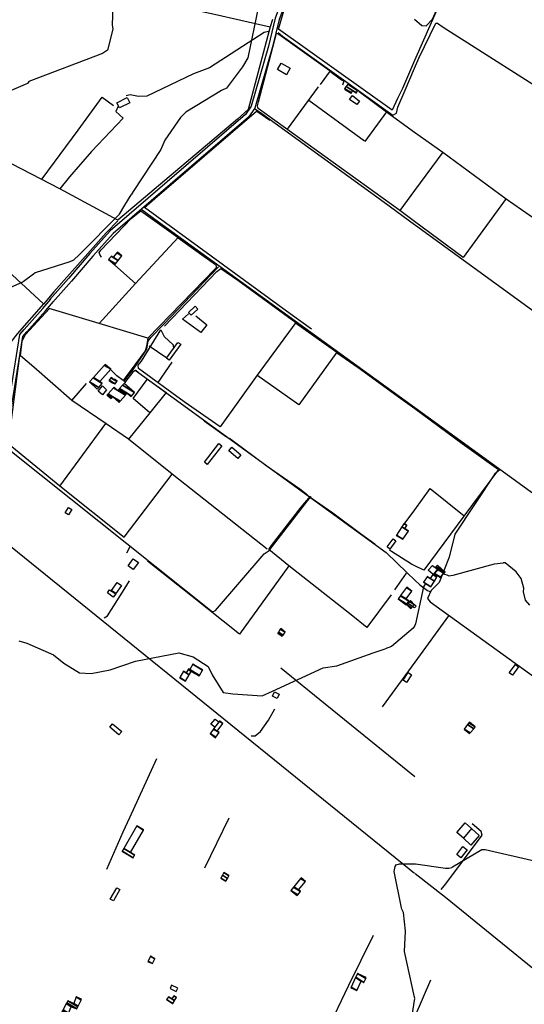
# Model space of a CAD drawing. Extents: x 498402 to 512767, y 4354060 to 4363329.
# Drawn here: x 501412 to 502152, y 4361130 to 4362573 of the extents above; entities that cross this region are included whole.
import ezdxf

# ---------------------------------------------------------------- set-up
doc = ezdxf.new("R2010")
doc.units = 0
doc.header["$MEASUREMENT"] = 0
for name, color, linetype in [('21', 7, 'CONTINUOUS'), ('36', 7, 'CONTINUOUS'), ('38', 7, 'CONTINUOUS'), ('47', 7, 'CONTINUOUS'), ('50', 7, 'CONTINUOUS'), ('9', 7, 'CONTINUOUS')]:
    doc.layers.add(name, color=color, linetype=linetype)

msp = doc.modelspace()

# ---------------------------------------------------------------- linework, layer by layer
at = {"layer": '21', "color": 5, "linetype": 'Continuous'}
for points in [[(501896.02, 4362456.55), (501900.04, 4362462.06), (501910.28, 4362454.08), (501906.52, 4362448.84)], [(502018.61, 4361760.26), (502011.15, 4361766.28), (502017.53, 4361773.49), (502024.81, 4361767.71)], [(501549.63, 4361726.8), (501540.91, 4361733.39), (501544.27, 4361737.85), (501553.25, 4361731.85)], [(501704.49, 4361544.2), (501698.27, 4361536.21), (501692.6, 4361540.85), (501699.18, 4361548.24)]]:
    msp.add_lwpolyline(points, close=True, dxfattribs=at)
at = {"layer": '36', "color": 1, "linetype": 'Continuous'}
for points in [[(501856.79, 4363308.4), (501854.09, 4363294.49), (501848.91, 4363227.12), (501859.42, 4363200.54), (501892.2, 4363109.71), (501897.58, 4363077.15), (501901.53, 4363047.38), (501898.88, 4363024.45), (501859.14, 4362778.97), (501847.47, 4362735.62), (501787.02, 4362575.36), (501777.33, 4362534.72), (501751.81, 4362446.67), (501743.2, 4362434.48), (501545.25, 4362264.04), (501515.32, 4362230.75), (501483.71, 4362193.95), (501456.51, 4362163.27)], [(501862.9, 4363308.4), (501860.01, 4363293.45), (501854.79, 4363228.56), (501865, 4363202.74), (501898.06, 4363111.09), (501903.52, 4363078.03), (501907.57, 4363047.44), (501904.82, 4363023.65), (501864.98, 4362777.59), (501853.17, 4362733.74), (501792.8, 4362573.76), (501783.15, 4362533.3), (501757.07, 4362443.73), (501747.64, 4362430.38), (501549.61, 4362259.92), (501519.82, 4362226.79), (501488.23, 4362190.01), (501460.99, 4362159.29)], [(501370.03, 4361844.87), (501386.41, 4361945.85), (501412.66, 4362111.89), (501419, 4362119.31), (501446.23, 4362150.13), (501457.94, 4362163.67)], [(501374.8, 4361845.62), (501390.61, 4361944.49), (501417.16, 4362108.83), (501423.09, 4362115.77), (501450.3, 4362146.57), (501462.03, 4362160.13)]]:
    msp.add_lwpolyline(points, dxfattribs=at)
at = {"layer": '38', "color": 7, "linetype": 'Continuous'}
msp.add_line((501573.78, 4361800.45), (501568.77, 4361791.42), dxfattribs=at)
for points in [[(501991.32, 4362573.95), (502001.7, 4362564.58), (502008.16, 4362564.08), (502017.3, 4362574.32), (502113.43, 4362791.71), (502134.32, 4362836.67)], [(501991.33, 4362502.11), (501997.73, 4362516.88), (502022.2, 4362568.14), (502024.99, 4362568.04), (502033.41, 4362562.57), (502211.51, 4362448.88), (502254.4, 4362417.41), (502288.38, 4362385.38), (502305.85, 4362379.7), (502330.99, 4362363.7), (502372.24, 4362332.09), (502449.76, 4362276.7), (502516.32, 4362229.12)], [(501777.03, 4362556.03), (501770.55, 4362554.34), (501690.69, 4362502.69), (501667.28, 4362493.87), (501598.8, 4362461.13), (501586.71, 4362460.6), (501574.53, 4362463.15), (501568.25, 4362461.7)], [(501791.08, 4362554.34), (501797.57, 4362549.09), (501959.55, 4362433.56), (501964.91, 4362436.33), (501966.84, 4362444.99), (501977.56, 4362470.23), (501991.33, 4362502.09)], [(501991.37, 4362272.4), (501946.53, 4362305.41), (501767.5, 4362435.2), (501756.62, 4362442.53)], [(501991.42, 4362004.55), (501920.69, 4362055.73), (501615.9, 4362276.4), (501590.17, 4362295.46)], [(502519.38, 4361889.84), (502506.71, 4361898.07), (501992.54, 4362271.55), (501991.37, 4362272.39)], [(501564.83, 4362042.92), (501580.25, 4362062.34), (501598.9, 4362090.21), (501600.63, 4362102.05), (501604.48, 4362107.69), (501623.72, 4362127.11), (501692.91, 4362199.65), (501703.79, 4362211.08)], [(501582.1, 4362059.94), (501587.22, 4362055.63), (501949.77, 4361792.31), (501980.17, 4361762.35), (501991.46, 4361752)], [(502497.41, 4361638.08), (502486.41, 4361645.41), (502050.42, 4361961.87), (501991.42, 4362004.54)], [(501391.42, 4361948.14), (501402.67, 4361938.23), (501695.2, 4361705.16), (501699.29, 4361707.4), (501770.81, 4361790.58), (501778.15, 4361795.5), (501834.17, 4361867.84), (501839.47, 4361874.23)], [(502115.61, 4361913.14), (502108.89, 4361907.57), (502050.24, 4361819.18), (502042.08, 4361785.54), (502027.39, 4361748.28), (502015.73, 4361736.49), (502010.31, 4361724.76), (502014.12, 4361719.98), (502451.18, 4361405.01), (502477.95, 4361386.67)], [(501777.52, 4361796.56), (501781.7, 4361802.61), (501825.18, 4361858.92), (501838.54, 4361874.77)], [(501375.32, 4361822.13), (501399.14, 4361801.6), (501983.41, 4361328.69), (501991.25, 4361322.26)], [(501536.26, 4361696.45), (501541.24, 4361699.42), (501565.55, 4361738.02), (501573.21, 4361750.9)], [(501991.46, 4361751.99), (501999.16, 4361744.96), (502010.01, 4361736.43), (502015.11, 4361734.56)], [(501751.65, 4361523.38), (501757.66, 4361523.59), (501765.53, 4361529.97), (501777.27, 4361546.82), (501786.35, 4361563.4)], [(502030.36, 4361298.28), (502036.97, 4361306.89), (502090.36, 4361378), (502089, 4361383.31), (502075.53, 4361394.87)], [(501992.04, 4361321.75), (502036.4, 4361286.92), (502248.11, 4361115.31), (502305.9, 4361069.16)]]:
    msp.add_lwpolyline(points, dxfattribs=at)
at = {"layer": '47', "color": 1, "linetype": 'Continuous'}
for points in [[(501790.29, 4362500.12), (501795.93, 4362509.77), (501808.65, 4362502.09), (501803.55, 4362492.27)], [(501554.71, 4362451.57), (501570.04, 4362459.08), (501573.74, 4362451.5), (501558.67, 4362444.15)], [(501659.84, 4362144.27), (501669.64, 4362153.17), (501673.35, 4362149.08), (501663.66, 4362140.3)], [(501648.47, 4362097.9), (501631.46, 4362074.48), (501627.79, 4362077.14), (501644.28, 4362099.91)], [(501539.48, 4362030.61), (501533.76, 4362023.51), (501527.41, 4362028.61), (501534.01, 4362036.82)], [(501683.12, 4361924.86), (501704.56, 4361952.21), (501708.77, 4361948.91), (501687.33, 4361921.56)], [(501723.52, 4361946.64), (501736.73, 4361935.5), (501732.37, 4361930.33), (501719.16, 4361941.47)], [(501478.94, 4361850.28), (501483.73, 4361858.49), (501488.68, 4361855.6), (501483.89, 4361847.39)], [(501951.23, 4361800.79), (501959.96, 4361812.48), (501963.98, 4361809.46), (501954.79, 4361797.22)], [(501571.45, 4361773), (501578.92, 4361783.1), (501586.38, 4361777.58), (501578.91, 4361767.48)], [(501561.62, 4361744.21), (501553.27, 4361732.24), (501547.12, 4361736.53), (501555.47, 4361748.5)], [(502143.82, 4361624.75), (502134.59, 4361612.46), (502129.78, 4361616.08), (502139.01, 4361628.37)], [(501979.28, 4361601.63), (501974.31, 4361605.01), (501981.98, 4361616.28), (501986.95, 4361612.9)], [(501782.76, 4361581.53), (501785.78, 4361587.97), (501792.95, 4361584.61), (501789.93, 4361578.17)], [(501548.46, 4361541.13), (501562.03, 4361529.95), (501557.91, 4361524.95), (501544.34, 4361536.13)], [(502074.93, 4361387.56), (502062.74, 4361373.63), (502053.05, 4361382.11), (502065.24, 4361396.04)], [(502053.2, 4361349.65), (502062.12, 4361361.21), (502068.14, 4361356.57), (502059.22, 4361345.01)], [(501545.27, 4361284), (501554.66, 4361301.01), (501559.12, 4361298.55), (501549.73, 4361281.54)], [(501632.91, 4361153.18), (501641.77, 4361148.95), (501644.03, 4361153.69), (501635.17, 4361157.92)]]:
    msp.add_lwpolyline(points, close=True, dxfattribs=at)
for points in [[(501988.52, 4361713.36), (501991.25, 4361715.87), (501991.47, 4361715.62)], [(501991.47, 4361715.61), (501993.39, 4361713.54), (501991.47, 4361711.78)], [(501991.47, 4361711.78), (501990.66, 4361711.03), (501988.52, 4361713.36)]]:
    msp.add_lwpolyline(points, dxfattribs=at)
at = {"layer": '50', "color": 1, "linetype": 'Continuous'}
for p, q in [((501849.93, 4362474.8), (501804.46, 4362413)), ((501836.27, 4362455.49), (501917.8, 4362395.76)), ((501950.04, 4362438.13), (501918.19, 4362394.89)), ((502032.57, 4362379.24), (501991.37, 4362323.01)), ((501991.37, 4362323.01), (501969.7, 4362293.44)), ((501628.02, 4362077.26), (501602.44, 4362094.77)), ((501628.02, 4362077.26), (501602.44, 4362094.77)), ((501635.25, 4362071.49), (501614.99, 4362041.43)), ((501635.25, 4362071.49), (501614.99, 4362041.43)), ((501488.93, 4362015.09), (501510.57, 4362040.11)), ((501488.93, 4362015.09), (501510.57, 4362040.11)), ((501578.51, 4362018.05), (501599.32, 4362045.73)), ((501578.51, 4362018.05), (501599.32, 4362045.73)), ((501471.4, 4361889.35), (501538.61, 4361981.23)), ((501682.76, 4361985.32), (501715.58, 4361961.79)), ((501682.76, 4361985.32), (501715.58, 4361961.79)), ((501976.15, 4361834.08), (501991.45, 4361854.94)), ((501962.53, 4361737.43), (501979.27, 4361762.17)), ((501962.53, 4361737.43), (501979.27, 4361762.17)), ((502040.78, 4361699.35), (501991.49, 4361631.56)), ((501991.49, 4361631.56), (501943.91, 4361566.14)), ((501683.86, 4361330.2), (501719.52, 4361403.45)), ((502014.64, 4361165.51), (501991.57, 4361112.36))]:
    msp.add_line(p, q, dxfattribs=at)
for points in [[(501782.86, 4362573.77), (501779.42, 4362563.06), (501747.48, 4362441.92), (501731.52, 4362427.6), (501571.66, 4362292.76), (501571.8, 4362292.8), (501556.44, 4362279.65), (501471.44, 4362325.61), (501248.08, 4362440.58), (501183.32, 4362470.76), (500986.49, 4362576.24), (500993.75, 4362611.79), (501023.14, 4362760.84), (501026.91, 4362759.73), (501050.63, 4362788.11), (501147.62, 4362909.7), (501163.45, 4362928.81)], [(502133.91, 4362837.26), (502101.64, 4362764.2), (502015.52, 4362568.54), (501991.33, 4362513.38)], [(501296.35, 4362719.99), (501301.3, 4362717.54), (501288.43, 4362679.68), (501392.24, 4362652.17), (501650.29, 4362591.45), (501698.06, 4362581.45), (501736.8, 4362572.76), (501779.42, 4362563.06)], [(501958.47, 4362440.49), (501791.93, 4362559.32), (501813.73, 4362635.21), (501839.42, 4362696.77)], [(501991.37, 4362277.43), (501969.7, 4362293.44), (501762.1, 4362443.07), (501760.94, 4362447.03), (501762.52, 4362452.84), (501789.04, 4362553.8), (501792.48, 4362552.3), (501867.46, 4362498.33), (501852.93, 4362478.15)], [(501991.33, 4362513.37), (501973.5, 4362472.68), (501966.27, 4362457.96), (501958.47, 4362440.49)], [(501867.25, 4362497.94), (501883.92, 4362485.36), (501887.33, 4362483.05), (501885.75, 4362477.41)], [(501867.25, 4362497.94), (501883.92, 4362485.36), (501887.33, 4362483.05), (501885.75, 4362477.41)], [(501910.21, 4362467.82), (501950.04, 4362438.13), (501991.35, 4362408.64)], [(501445.43, 4362340.25), (501498.09, 4362411.38), (501533.26, 4362459.87), (501550, 4362447.76)], [(501556.64, 4362446.53), (501553.11, 4362438.96), (501564.23, 4362429.07), (501517.76, 4362380), (501485.27, 4362342.99), (501471.44, 4362325.61)], [(501840.36, 4362119.46), (501808.72, 4362142.17), (501595.55, 4362298.16), (501610.38, 4362311.17), (501759.36, 4362439.12), (501761.38, 4362438.2), (501778.84, 4362425.97)], [(501991.35, 4362408.63), (502032.57, 4362379.24), (502125.65, 4362310.76), (502170.5, 4362279.5)], [(502125.75, 4362311.42), (502062.44, 4362224.97), (501991.37, 4362277.42)], [(501532.26, 4362225.35), (501529.7, 4362229.26), (501528.74, 4362231.97), (501531.33, 4362235.73), (501575.77, 4362281.74), (501590.26, 4362293.7)], [(501589.82, 4362292.94), (501644.69, 4362253.85), (501582.29, 4362186.51), (501551.94, 4362213.75)], [(501556.03, 4362278.71), (501539.26, 4362260.97), (501462.58, 4362174.36), (501447.28, 4362156.31)], [(501051.59, 4361956.4), (501078.1, 4361992.72), (501200.96, 4362151.6), (501230.08, 4362184.97), (501256.76, 4362214.83), (501305.17, 4362256.07), (501336.02, 4362259.32), (501447.1, 4362156.8)], [(501644.59, 4362253.74), (501682.94, 4362226.39), (501699.53, 4362214.29), (501700.33, 4362212.41), (501700.39, 4362209.77), (501698.74, 4362208.13), (501600.37, 4362106.5), (501528.88, 4362128.22)], [(501624.54, 4362124.07), (501701.59, 4362204.39), (501707.47, 4362208.6), (501732.12, 4362191.45), (501817.05, 4362129.49), (501760.32, 4362052.04), (501706.06, 4361976.57), (501653.52, 4362013.36), (501586.74, 4362062.05), (501586.03, 4362066.81), (501590.84, 4362072.74), (501619.38, 4362118.92), (501624.32, 4362109.07), (501637.3, 4362096.95), (501637.26, 4362093.8), (501639.15, 4362092.69)], [(501582.16, 4362186.63), (501528.72, 4362128.04), (501455.78, 4362150.11)], [(501447.1, 4362156.8), (501408.54, 4362113.07), (501393.03, 4362093.04)], [(501602.97, 4361997.29), (501571.66, 4361958.66), (501539.21, 4361980.86), (501488.84, 4362015.16), (501433.2, 4362064.04), (501413.75, 4362080.79), (501415.86, 4362102.32), (501421.08, 4362112.06), (501455.93, 4362150.07)], [(501670.39, 4362139.4), (501686.49, 4362126.02), (501677.98, 4362115.05), (501651.19, 4362134.5), (501659.73, 4362142.39)], [(501816.75, 4362129.09), (501877.4, 4362085.97), (501821.73, 4362008.95), (501759.93, 4362052.28)], [(501600.31, 4362106.52), (501598.5, 4362094.14), (501596.28, 4362087.79), (501581.12, 4362067.33), (501563.99, 4362044.62), (501554.87, 4362051.23), (501551.26, 4362054.92), (501544.85, 4362061.02)], [(501412.33, 4362081.03), (501395.48, 4361952.06), (501471.44, 4361889.9), (501565.39, 4361814.66), (501635.83, 4361907.13)], [(501876.97, 4362085.37), (501908.47, 4362063.73), (501967.92, 4362020.41), (501991.42, 4362003.26)], [(501566.76, 4362041), (501579.86, 4362058.19), (501581.76, 4362059.6), (501603.15, 4362043.92), (501626.88, 4362026.77), (501603.19, 4361997.1), (501578.51, 4362018.05)], [(501991.42, 4362003.25), (502061.24, 4361952.35), (502114.29, 4361913.9), (502063.65, 4361845.84), (502005, 4361766.68), (501991.46, 4361772.97)], [(501719.91, 4361960.03), (501774.99, 4361918.67), (501823.08, 4361885.8), (501834.3, 4361876.81)], [(501775.19, 4361797.38), (501636.05, 4361906.94), (501571.66, 4361958.66)], [(501991.45, 4361854.94), (502014.19, 4361885.96), (502063.98, 4361846.28)], [(501839.91, 4361872.59), (501871.27, 4361850.42), (501912.09, 4361820.35), (501933.09, 4361805.03)], [(501957.13, 4361730.24), (501921.05, 4361682.43), (501898.3, 4361700.81), (501806.75, 4361772.71), (501777.52, 4361796.56)], [(501991.46, 4361772.98), (501986.8, 4361775.16), (501957.5, 4361793.63), (501954.59, 4361795.89)], [(501806.75, 4361772.71), (501734.38, 4361672.88), (501665.04, 4361728.04), (501599.99, 4361779.82)], [(501991.51, 4361463.66), (501860.42, 4361570.27), (501795.04, 4361622.86)], [(501612.76, 4361489.96), (501573.29, 4361403.62), (501563.7, 4361382.31), (501539.42, 4361327.7)], [(502074.93, 4361387.56), (502085.9, 4361377.67), (502073.87, 4361363.4), (502062.74, 4361373.63)], [(502074.93, 4361387.56), (502085.9, 4361377.67), (502073.87, 4361363.4), (502062.74, 4361373.63)], [(501820.46, 4360996.21), (501863.29, 4361091.79), (501894.98, 4361157.94), (501931.2, 4361231.65)]]:
    msp.add_lwpolyline(points, dxfattribs=at)
at = {"layer": '9', "color": 30, "linetype": 'Continuous'}
msp.add_line((502019.66, 4361759.7), (502019.3, 4361759.45), dxfattribs=at)
for points in [[(501808.5, 4362764.87), (501808.61, 4362762.78), (501817.88, 4362695.73), (501802.61, 4362653.11), (501795.14, 4362643.19), (501787.54, 4362636.89), (501766.21, 4362607.8), (501761.8, 4362590.64), (501746.78, 4362517.24), (501738.85, 4362504.38), (501715.32, 4362473.18), (501708.27, 4362469.71), (501655.95, 4362437.84), (501647.92, 4362429.95), (501625.18, 4362396.69), (501619.25, 4362383.19), (501578.88, 4362321.4), (501575.96, 4362316.56)], [(501551.6, 4362599.07), (501549.07, 4362591.98), (501547.9, 4362566.02), (501549.18, 4362559.25), (501540.96, 4362528.62), (501533.61, 4362523.86), (501425.77, 4362482.8), (501423.8, 4362479.79), (501396.29, 4362468.13), (501393.48, 4362461.72), (501381.37, 4362432.31), (501382.04, 4362421.18), (501381.19, 4362389.1), (501379.44, 4362387.95), (501306.43, 4362357.83), (501296.92, 4362356.66), (501171.19, 4362336.93), (501166.47, 4362339.48), (501130.05, 4362356.69), (501127.74, 4362357.66)], [(501491.12, 4362220.85), (501500.2, 4362229.13), (501558.66, 4362288.24), (501566.45, 4362301.23), (501575.96, 4362316.56)], [(501491.12, 4362220.85), (501485.92, 4362218.62), (501434.91, 4362202.34), (501432.68, 4362200.4)], [(501432.68, 4362200.4), (501417.48, 4362188.87), (501397.05, 4362179.86), (501391.05, 4362178.9), (501292.41, 4362157.43), (501266.73, 4362148.53), (501220.41, 4362139.92), (501211.49, 4362139.13), (501182.44, 4362129.79), (501165.42, 4362119.32), (501080.67, 4362080.87), (501071.92, 4362079.55), (501045.64, 4362079.27), (501040.26, 4362081.78), (500988.43, 4362097.09), (500982.57, 4362100.59), (500943.53, 4362106.42), (500940.28, 4362105.46), (500919.23, 4362094.17), (500909.95, 4362087.04)], [(502040.91, 4361758.05), (502047.68, 4361759.14), (502108.46, 4361775.76), (502121.36, 4361777.38)], [(502160.41, 4361715.27), (502154.07, 4361722.32), (502150.98, 4361734.64), (502151.41, 4361740.05), (502147.65, 4361754.13), (502140.17, 4361764.17), (502124.08, 4361777.13), (502121.36, 4361777.38)], [(502040.91, 4361758.05), (502038.8, 4361759.08), (502033.21, 4361760.66)], [(502007.28, 4361746.79), (502004.12, 4361742.1), (501992.68, 4361687.59), (501991.48, 4361685.54)], [(501991.48, 4361685.54), (501989.01, 4361681.32), (501957.41, 4361654.6), (501948.36, 4361651.01)], [(501411.05, 4361662.85), (501422.72, 4361659.32), (501461.87, 4361642.25), (501476.92, 4361630.21), (501500.01, 4361616.16), (501517.07, 4361615.15), (501545.17, 4361620.17), (501582.31, 4361633.22), (501645.55, 4361645.26), (501666.62, 4361639.24), (501688.7, 4361625.19), (501694.73, 4361613.15), (501710.79, 4361587.05), (501724.84, 4361585.04), (501768, 4361582.03), (501783.05, 4361589.06), (501857.33, 4361623.18), (501877.4, 4361626.19), (501930.6, 4361645.26), (501948.36, 4361651.01)], [(502039.26, 4361329.5), (502041.52, 4361329.45), (502045.81, 4361330.42), (502046.65, 4361331.61), (502090, 4361356.93), (502094.92, 4361357.11), (502169.17, 4361340.01), (502171.52, 4361341.06), (502303.21, 4361331.7), (502317.38, 4361335.34), (502386.12, 4361345.51), (502393.69, 4361344.12), (502461.31, 4361344.5), (502463.5, 4361346.57), (502477.23, 4361397.3), (502478.58, 4361398.66), (502483.98, 4361398.58)], [(501972.65, 4361269.69), (501971.88, 4361271.69), (501961.28, 4361324.56), (501962.71, 4361332.01), (501964.41, 4361334.5), (501969.11, 4361336.04), (501986.61, 4361336.21), (501991.54, 4361336.07)], [(501991.54, 4361336.06), (501992.58, 4361336.05), (502036.55, 4361329.69), (502039.26, 4361329.5)], [(501991.57, 4361139.03), (501991.25, 4361140.4), (501976.7, 4361207.38), (501978.03, 4361237.5), (501975.01, 4361264.49), (501972.65, 4361269.69)], [(501991.58, 4361064.36), (501989.73, 4361066.56), (501983.66, 4361086.79), (501983.9, 4361088.87), (501991.56, 4361138.43), (501991.57, 4361138.57)]]:
    msp.add_lwpolyline(points, dxfattribs=at)

# ---------------------------------------------------------------- meshes
at = {"layer": '21', "color": 5, "linetype": 'Continuous'}
mesh = msp.add_polyface(dxfattribs=at)
corners = [(501985.49, 4361710.32), (501986.613489, 4361711.447197), (501979.98, 4361715.56), (501988.52, 4361713.36), (501981.68867, 4361717.595465), (501991.25, 4361715.87), (501984.008939, 4361720.359501), (501991.25, 4361715.87), (501985.47, 4361722.1)]
mesh.append_faces([[corners[k] for k in face] for face in [(0, 0, 1, 2), (2, 1, 3, 4), (4, 3, 5, 6), (6, 7, 8, 8)]], dxfattribs={"vtx0": -1, "vtx2": -1, "color": 5})
mesh = msp.add_polyface(dxfattribs=at)
corners = [(501797.06, 4361669.67), (501797.49565, 4361670.102857), (501790.71, 4361674.31), (501798.62, 4361671.22), (501791.569394, 4361675.591418), (501798.62, 4361671.22), (501794.402458, 4361679.815718), (501801.46, 4361675.44), (501795.19, 4361680.99)]
mesh.append_faces([[corners[k] for k in face] for face in [(0, 0, 1, 2), (2, 1, 3, 4), (4, 5, 7, 6), (6, 7, 8, 8)]], dxfattribs={"vtx0": -1, "vtx2": -1, "color": 5})
mesh = msp.add_polyface(dxfattribs=at)
corners = [(502071.94, 4361526.85), (502072.888498, 4361527.924077), (502063.75, 4361533.59), (502078.36, 4361534.12), (502068.752547, 4361540.076678), (502080.24, 4361536.68), (502070.696329, 4361542.597132), (502080.24, 4361536.68), (502071.57, 4361543.73)]
mesh.append_faces([[corners[k] for k in face] for face in [(0, 0, 1, 2), (2, 1, 3, 4), (4, 3, 5, 6), (6, 7, 8, 8)]], dxfattribs={"vtx0": -1, "vtx2": -1, "color": 5})
mesh = msp.add_polyface(dxfattribs=at)
corners = [(501707.31, 4361314.78), (501714.71, 4361310.43), (501707.400773, 4361314.961764), (501714.71, 4361310.43), (501709.518134, 4361319.201601), (501716.94, 4361314.6), (501711.45, 4361323.07), (501718.752183, 4361318.542603), (501718.99, 4361319.06)]
mesh.append_faces([[corners[k] for k in face] for face in [(0, 0, 1, 2), (2, 3, 5, 4), (4, 5, 7, 6), (6, 7, 8, 8)]], dxfattribs={"vtx0": -1, "vtx2": -1, "color": 5})
mesh = msp.add_polyface(dxfattribs=at)
corners = [(501600.17, 4361192.4), (501603.62, 4361191.18), (501600.526411, 4361193.098044), (501603.62, 4361191.18), (501600.753679, 4361193.543156), (501606.92, 4361189.72), (501604.27, 4361200.43), (501610.342051, 4361196.665292), (501610.64, 4361197.27)]
mesh.append_faces([[corners[k] for k in face] for face in [(0, 0, 1, 2), (2, 3, 5, 4), (4, 5, 7, 6), (6, 7, 8, 8)]], dxfattribs={"vtx0": -1, "vtx2": -1, "color": 5})
at = {"layer": '47', "color": 1, "linetype": 'Continuous'}
mesh = msp.add_polyface(dxfattribs=at)
corners = [(501889.5, 4362470.55), (501898.3, 4362465.42), (501889.267558, 4362471.020168), (501888.62, 4362472.33), (501898.607565, 4362466.137651), (501888.62, 4362472.33), (501890.811645, 4362475.285269), (501905.82, 4362465.98), (501900.068319, 4362469.546077), (501890.904189, 4362475.410058), (501905.893797, 4362466.116412), (501900.13, 4362469.69), (501893.294643, 4362478.633407), (501907.8, 4362469.64), (501893.7, 4362479.18)]
mesh.append_faces([[corners[k] for k in face] for face in [(0, 0, 1, 2), (2, 1, 4, 5), (3, 4, 8, 6), (6, 8, 11, 9), (7, 7, 10, 11), (9, 10, 13, 12), (12, 13, 14, 14)]], dxfattribs={"vtx0": -1, "vtx2": -1, "color": 1})
mesh = msp.add_polyface(dxfattribs=at)
corners = [(501551.77, 4362214.15), (501552.721234, 4362215.317175), (501542.62, 4362221.58), (501556.646611, 4362220.133658), (501546.534682, 4362226.403113), (501549.33, 4362224.67), (501556.912654, 4362220.460095), (501546.8, 4362226.73), (501549.59589, 4362224.996532), (501562.21, 4362226.96), (501554.890202, 4362231.498318), (501562.21, 4362226.96), (501555.6, 4362232.37)]
mesh.append_faces([[corners[k] for k in face] for face in [(0, 0, 1, 2), (2, 1, 3, 4), (4, 5, 7, 7), (5, 3, 6, 8), (8, 6, 9, 10), (10, 11, 12, 12)]], dxfattribs={"vtx0": -1, "vtx2": -1, "color": 1})
mesh = msp.add_polyface(dxfattribs=at)
corners = [(501526.12, 4362031.91), (501514.92, 4362042.43), (501528.172435, 4362034.213412), (501514.92, 4362042.43), (501520.218967, 4362048.391919), (501533.48, 4362040.17), (501520.751642, 4362048.991237), (501530.06, 4362043.22), (501536.452775, 4362066.656735), (501545.77, 4362060.88), (501537.7, 4362068.06)]
mesh.append_faces([[corners[k] for k in face] for face in [(0, 0, 2, 3), (1, 2, 5, 4), (4, 5, 7, 6), (6, 7, 9, 8), (8, 9, 10, 10)]], dxfattribs={"vtx0": -1, "vtx2": -1, "color": 1})
mesh = msp.add_polyface(dxfattribs=at)
corners = [(501547.66, 4362041.34), (501547.66, 4362041.34), (501543.32, 4362044.51), (501549.343896, 4362040.775149), (501543.757433, 4362045.108443), (501552.4, 4362039.75), (501546.142236, 4362048.37104), (501550.66, 4362045.57), (501554.792476, 4362043.00784), (501546.39, 4362048.71), (501550.90762, 4362045.909049), (501555.041037, 4362043.346306), (501551.085906, 4362046.153163), (501555.22, 4362043.59), (501551.31, 4362046.46)]
mesh.append_faces([[corners[k] for k in face] for face in [(0, 1, 3, 2), (2, 3, 5, 4), (4, 5, 8, 6), (6, 7, 9, 9), (7, 8, 11, 10), (10, 11, 13, 12), (12, 13, 14, 14)]], dxfattribs={"vtx0": -1, "vtx2": -1, "color": 1})
mesh = msp.add_polyface(dxfattribs=at)
corners = [(501546.52, 4362018.15), (501540.66, 4362023.01), (501547.210758, 4362018.948491), (501540.66, 4362023.01), (501540.851548, 4362023.231943), (501558.29, 4362012.42), (501547.4026, 4362019.170253), (501542.146965, 4362024.73292), (501559.585192, 4362013.921117), (501548.7, 4362020.67), (501549.90158, 4362033.718058), (501556.35, 4362029.72), (501567.338457, 4362022.907091), (501550.68, 4362034.62), (501557.128132, 4362030.62212), (501568.116742, 4362023.809117), (501558.022026, 4362031.658448), (501575.6, 4362020.76), (501569.010811, 4362024.845336), (501558.81106, 4362032.573207), (501576.390512, 4362021.673844), (501569.8, 4362025.76), (501563.332083, 4362037.814613), (501580.92, 4362026.91), (501565.45, 4362040.27)]
mesh.append_faces([[corners[k] for k in face] for face in [(0, 0, 2, 3), (1, 2, 6, 4), (4, 6, 9, 7), (5, 5, 8, 9), (7, 8, 12, 10), (10, 11, 13, 13), (11, 12, 15, 14), (14, 15, 18, 16), (16, 18, 21, 19), (17, 17, 20, 21), (19, 20, 23, 22), (22, 23, 24, 24)]], dxfattribs={"vtx0": -1, "vtx2": -1, "color": 1})
mesh = msp.add_polyface(dxfattribs=at)
corners = [(501964.13, 4361817.18), (501964.13, 4361817.18), (501964.543905, 4361817.801035), (501974.11, 4361811.87), (501972.491545, 4361829.725899), (501982.13, 4361823.75), (501972.629709, 4361829.933205), (501976.78, 4361827.36), (501975.697862, 4361834.53675), (501979.87, 4361831.95), (501975.8, 4361834.69)]
mesh.append_faces([[corners[k] for k in face] for face in [(0, 1, 3, 2), (2, 3, 5, 4), (4, 5, 7, 6), (6, 7, 9, 8), (8, 9, 10, 10)]], dxfattribs={"vtx0": -1, "vtx2": -1, "color": 1})
mesh = msp.add_polyface(dxfattribs=at)
corners = [(502023.44, 4361756.63), (502019.33, 4361759.97), (502023.894862, 4361757.139759), (502019.33, 4361759.97), (502020.082468, 4361760.80712), (502028.61, 4361755.52), (502024.643789, 4361757.979074), (502020.621213, 4361761.406475), (502029.147474, 4361756.120143), (502025.18, 4361758.58), (502025.73, 4361767.09), (502034.244205, 4361761.811143), (502021.91, 4361770.51), (502034.849742, 4361762.487284), (502022.957605, 4361771.684361), (502035.9, 4361763.66), (502024.72, 4361773.66)]
mesh.append_faces([[corners[k] for k in face] for face in [(0, 0, 2, 3), (1, 2, 6, 4), (4, 6, 9, 7), (5, 5, 8, 9), (7, 8, 11, 10), (10, 11, 13, 12), (12, 13, 15, 14), (14, 15, 16, 16)]], dxfattribs={"vtx0": -1, "vtx2": -1, "color": 1})
mesh = msp.add_polyface(dxfattribs=at)
corners = [(502015.09, 4361741.91), (502015.118221, 4361741.955039), (502004.32, 4361748.65), (502020.283437, 4361750.198633), (502009.476767, 4361756.898832), (502014.12, 4361754.02), (502020.296692, 4361750.219787), (502009.49, 4361756.92), (502014.133228, 4361754.041171), (502024.05, 4361756.21), (502017.878884, 4361760.036128), (502024.05, 4361756.21), (502018.05, 4361760.31)]
mesh.append_faces([[corners[k] for k in face] for face in [(0, 0, 1, 2), (2, 1, 3, 4), (4, 5, 7, 7), (5, 3, 6, 8), (8, 6, 9, 10), (10, 11, 12, 12)]], dxfattribs={"vtx0": -1, "vtx2": -1, "color": 1})
mesh = msp.add_polyface(dxfattribs=at)
corners = [(501979.06, 4361715.75), (501967.25, 4361724.46), (501979.762529, 4361716.702158), (501967.25, 4361724.46), (501970.48684, 4361728.848233), (501983, 4361721.09), (501970.741923, 4361729.194055), (501978.7, 4361724.26), (501979.312692, 4361740.813578), (501987.27, 4361735.88), (501979.76, 4361741.42)]
mesh.append_faces([[corners[k] for k in face] for face in [(0, 0, 2, 3), (1, 2, 5, 4), (4, 5, 7, 6), (6, 7, 9, 8), (8, 9, 10, 10)]], dxfattribs={"vtx0": -1, "vtx2": -1, "color": 1})
mesh = msp.add_polyface(dxfattribs=at)
corners = [(501647.08, 4361608.74), (501655.54, 4361603.82), (501647.219073, 4361608.979024), (501660.910797, 4361613.051057), (501652.59, 4361618.21), (501660.976996, 4361613.164837), (501656.63, 4361615.86), (501663.86, 4361618.12), (501659.507735, 4361620.81843), (501663.86, 4361618.12), (501659.696579, 4361621.143814), (501675.38, 4361611.42), (501660.06, 4361621.77), (501675.743809, 4361612.045946), (501661.76, 4361620.78), (501675.771158, 4361612.092999), (501666.41, 4361628.76), (501680.41241, 4361620.078423), (501680.64, 4361620.47)]
mesh.append_faces([[corners[k] for k in face] for face in [(0, 0, 1, 2), (2, 1, 3, 4), (4, 3, 5, 6), (6, 5, 7, 8), (8, 9, 11, 10), (10, 11, 13, 12), (12, 13, 15, 14), (14, 15, 17, 16), (16, 17, 18, 18)]], dxfattribs={"vtx0": -1, "vtx2": -1, "color": 1})
mesh = msp.add_polyface(dxfattribs=at)
corners = [(501699.3, 4361520.85), (501691.39, 4361526.81), (501699.842133, 4361521.569628), (501691.39, 4361526.81), (501696.468441, 4361533.550017), (501704.92, 4361528.31), (501696.671904, 4361533.82005), (501701.93, 4361530.56), (501705.14127, 4361545.060444), (501710.4, 4361541.8), (501705.48, 4361545.51)]
mesh.append_faces([[corners[k] for k in face] for face in [(0, 0, 2, 3), (1, 2, 5, 4), (4, 5, 7, 6), (6, 7, 9, 8), (8, 9, 10, 10)]], dxfattribs={"vtx0": -1, "vtx2": -1, "color": 1})
mesh = msp.add_polyface(dxfattribs=at)
corners = [(501562.5, 4361354.26), (501562.5, 4361354.26), (501562.79507, 4361354.770751), (501578.78, 4361344.86), (501564.923643, 4361358.455199), (501574.69, 4361352.4), (501580.907491, 4361348.545119), (501565.036209, 4361358.650045), (501574.80253, 4361352.594868), (501581.02, 4361348.74), (501584.02, 4361391.51), (501593.780191, 4361385.458624), (501593.96, 4361385.77)]
mesh.append_faces([[corners[k] for k in face] for face in [(0, 1, 3, 2), (2, 3, 6, 4), (4, 5, 8, 7), (5, 6, 9, 9), (7, 8, 11, 10), (10, 11, 12, 12)]], dxfattribs={"vtx0": -1, "vtx2": -1, "color": 1})
mesh = msp.add_polyface(dxfattribs=at)
corners = [(501819.06, 4361289.49), (501809.79, 4361297.11), (501820.079033, 4361290.730739), (501809.79, 4361297.11), (501813.782222, 4361301.968483), (501824.07, 4361295.59), (501814.099796, 4361302.354968), (501821.14, 4361297.99), (501824.16704, 4361314.606677), (501831.21, 4361310.24), (501824.86, 4361315.45)]
mesh.append_faces([[corners[k] for k in face] for face in [(0, 0, 2, 3), (1, 2, 5, 4), (4, 5, 7, 6), (6, 7, 9, 8), (8, 9, 10, 10)]], dxfattribs={"vtx0": -1, "vtx2": -1, "color": 1})
mesh = msp.add_polyface(dxfattribs=at)
corners = [(501897.71, 4361154.42), (501897.71, 4361154.42), (501898.186214, 4361155.432197), (501906.48, 4361150.29), (501904.712724, 4361169.30436), (501913.01, 4361164.16), (501904.933019, 4361169.7726), (501917.05, 4361162.26), (501907.51, 4361175.25), (501919.630326, 4361167.735326), (501920.33, 4361169.22)]
mesh.append_faces([[corners[k] for k in face] for face in [(0, 1, 3, 2), (2, 3, 5, 4), (4, 5, 7, 6), (6, 7, 9, 8), (8, 9, 10, 10)]], dxfattribs={"vtx0": -1, "vtx2": -1, "color": 1})
mesh = msp.add_polyface(dxfattribs=at)
corners = [(501474.15, 4361118.81), (501474.15, 4361118.81), (501474.691581, 4361119.831266), (501482.5, 4361114.99), (501475.922847, 4361122.153083), (501483.96, 4361117.17), (501480.659858, 4361131.085732), (501488.04, 4361126.51), (501481.342714, 4361132.373404), (501496.09, 4361123.23), (501482.9, 4361135.31), (501497.546834, 4361126.228876), (501491.6, 4361131.49), (501498.134497, 4361127.438573), (501495.09, 4361140.84), (501502.433115, 4361136.287225), (501503.1, 4361137.66)]
mesh.append_faces([[corners[k] for k in face] for face in [(0, 1, 3, 2), (2, 3, 5, 4), (4, 5, 7, 6), (6, 7, 9, 8), (8, 9, 11, 10), (10, 11, 13, 12), (12, 13, 15, 14), (14, 15, 16, 16)]], dxfattribs={"vtx0": -1, "vtx2": -1, "color": 1})
mesh = msp.add_polyface(dxfattribs=at)
corners = [(501636.64, 4361131.19), (501627.79, 4361137), (501636.790518, 4361131.419626), (501627.79, 4361137), (501630.41727, 4361141.003921), (501635.23, 4361138.02), (501639.415843, 4361135.424752), (501630.5, 4361141.13), (501635.312811, 4361138.146029), (501639.498512, 4361135.550869), (501638.129139, 4361142.432158), (501642.31, 4361139.84), (501638.2, 4361142.54)]
mesh.append_faces([[corners[k] for k in face] for face in [(0, 0, 2, 3), (1, 2, 6, 4), (4, 5, 7, 7), (5, 6, 9, 8), (8, 9, 11, 10), (10, 11, 12, 12)]], dxfattribs={"vtx0": -1, "vtx2": -1, "color": 1})

doc.saveas('drawing.dxf')
